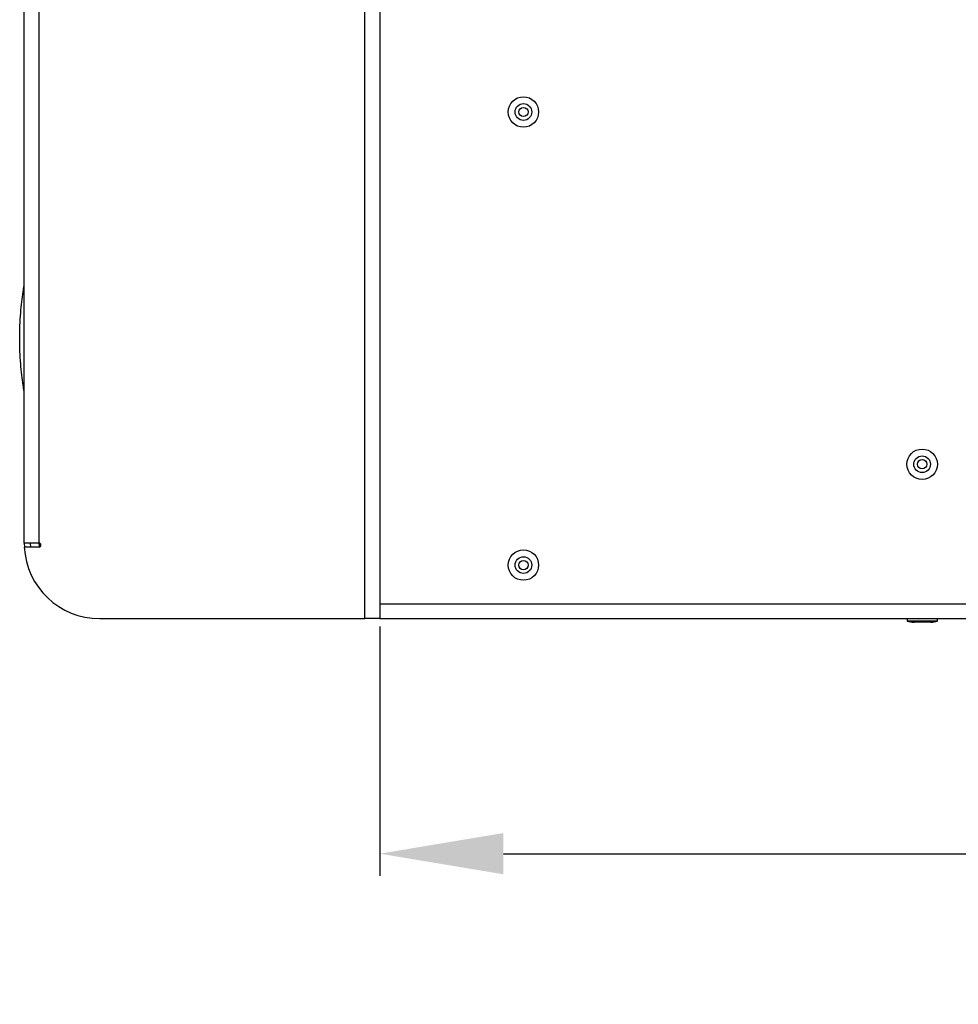
# Model space of a CAD drawing. Units: inches. Extents: x 58 to 140.3, y 44 to 124.9.
# Drawn here: x 105.3 to 112.9, y 64.4 to 72.4 of the extents above; entities that cross this region are included whole.
import ezdxf

# ---------------------------------------------------------------- set-up
doc = ezdxf.new("R2010")
doc.units = ezdxf.units.IN
doc.header["$MEASUREMENT"] = 0
doc.header["$PDSIZE"] = -1
doc.layers.add('Dimension', color=5, linetype='Continuous')
doc.layers.add('Dimension @ 1', color=5, linetype='Continuous')
doc.dimstyles.get("Standard").update_dxf_attribs({"dimtxt": 0.18, "dimasz": 0.18, "dimexe": 0.18, "dimexo": 0.0625, "dimgap": 0.09, "dimtad": 0, "dimtih": 1, "dimtoh": 1, "dimdec": 4, "dimzin": 0, "dimdsep": 46, "dimtxsty": 'Standard', "dimcen": 0.09, "dimadec": 0, "dimazin": 0, "dimtfac": 1, "dimtdec": 4, "dimtofl": 0, "dimtmove": 0, "dimatfit": 3, "dimfxl": 1, "dimtolj": 1, "dimtzin": 0, "dimarcsym": 0})

# ---------------------------------------------------------------- blocks, each defined once
blk = doc.blocks.new('*D25')
at = {"layer": 'Defpoints', "color": 0}
for p in [(130.8417, 77.1732), (108.2117, 77.1033), (130.8417, 65.6195)]:
    blk.add_point(p, dxfattribs=at)
at = {"layer": 'Dimension', "color": 0, "lineweight": -2}
for p, q in [((130.8417, 67.5128), (130.8417, 65.4395)), ((108.2117, 67.457), (108.2117, 65.4395)), ((109.2117, 65.6195), (118.1034, 65.6195)), ((129.8417, 65.6195), (120.9501, 65.6195))]:
    blk.add_line(p, q, dxfattribs=at)
at = {"layer": 'Dimension', "color": 0}
for points in [[(109.2117, 65.7862), (109.2117, 65.4528), (108.2117, 65.6195)], [(129.8417, 65.4528), (129.8417, 65.7862), (130.8417, 65.6195)]]:
    blk.add_solid(points, dxfattribs=at)
at = {"layer": 'Dimension', "color": 0, "insert": (119.5267, 65.6195), "char_height": 1, "attachment_point": 5}
blk.add_mtext('\\A1;22{\\H1.000000x;\\S5/8;}', dxfattribs=at)

msp = doc.modelspace()

# ---------------------------------------------------------------- linework, layer by layer
at = {"color": 7, "linetype": 'Continuous', "lineweight": 25}
for p, q in [((108.09175, 67.51949), (108.09175, 77.31969)), ((108.21175, 77.31969), (108.21175, 67.51949)), ((105.33675, 68.12999), (105.33675, 76.33149)), ((105.45675, 68.12999), (105.45675, 76.33149)), ((105.45675, 68.12999), (105.33675, 68.12999)), ((105.33675, 68.12999), (105.33983, 68.09874)), ((105.45675, 68.09874), (105.33755, 68.09874)), ((105.38475, 68.12999), (105.38783, 68.09874)), ((105.45938, 68.10374), (105.45675, 68.13049)), ((105.94725, 67.51949), (108.09175, 67.51949)), ((108.21175, 67.51949), (108.09175, 67.51949)), ((108.21175, 67.52023), (130.78663, 67.52023)), ((112.47625, 67.52023), (112.47625, 67.50023)), ((112.72225, 67.50023), (112.72225, 67.52023)), ((112.72225, 67.50023), (112.47625, 67.50023)), ((112.66675, 67.49023), (112.53175, 67.49023))]:
    msp.add_line(p, q, dxfattribs=at)
at = {"color": 8, "linetype": 'Continuous', "lineweight": 25}
msp.add_line((108.21175, 67.64023), (130.7217, 67.64023), dxfattribs=at)
at = {"color": 7, "linetype": 'Continuous', "lineweight": 25}
for centre, radius in [((109.37325, 71.61566), 0.123), ((109.37325, 71.61566), 0.0675), ((109.37325, 71.61566), 0.0375), ((112.59675, 68.76773), 0.123), ((112.59675, 68.76773), 0.0675), ((112.59675, 68.76773), 0.0375), ((109.37325, 67.95273), 0.123), ((109.37325, 67.95273), 0.0675), ((109.37325, 67.95273), 0.0375)]:
    msp.add_circle(centre, radius, dxfattribs=at)
for centre, radius, start, end in [((105.94725, 68.12999), 0.6105, 182.934113, 270), ((105.45675, 68.11436), 0.01563, 270, 90), ((112.53175, 67.64925), 0.15901, 249.572054, 270), ((112.66675, 67.64925), 0.15901, 270, 290.427946)]:
    msp.add_arc(centre, radius, start, end, dxfattribs=at)
for points, knots in [([(105.33675, 69.35583), (105.33393, 69.3726), (105.32755, 69.41055), (105.31729, 69.48739), (105.3081, 69.57945), (105.30193, 69.68014), (105.29978, 69.78474), (105.30195, 69.88944), (105.30813, 69.98999), (105.31734, 70.08198), (105.32758, 70.15861), (105.33394, 70.19641), (105.33675, 70.21311)], [0, 0, 0, 0, 0.0824792, 0.1866192, 0.2911647, 0.3954614, 0.500424, 0.6048172, 0.7094905, 0.8138755, 0.9177621, 1, 1, 1, 1]), ([(105.3007, 69.81631), (105.30083, 69.8274), (105.30104, 69.83832), (105.30144, 69.85426), (105.30159, 69.85954), (105.30191, 69.86971), (105.30208, 69.87461), (105.30226, 69.87934)], [0, 0, 0, 0, 0.5, 0.5, 0.75, 0.75, 1, 1, 1, 1]), ([(105.30257, 69.68145), (105.30218, 69.69128), (105.30182, 69.70143), (105.30123, 69.72234), (105.30099, 69.73319), (105.30082, 69.74412)], [0, 0, 0, 0, 0.5, 0.5, 1, 1, 1, 1]), ([(105.30481, 69.63585), (105.30482, 69.63581), (105.30491, 69.63421), (105.30456, 69.64014), (105.30393, 69.65147), (105.30343, 69.66209), (105.30326, 69.66562)], [0, 0, 0, 0, 0.0117765, 0.4075352, 0.803296, 1, 1, 1, 1]), ([(105.45675, 68.13049), (105.45674, 68.12101), (105.45674, 68.1112), (105.46402, 68.10136), (105.46428, 68.10102)], [0, 0, 0, 0, 0.9655073, 1, 1, 1, 1])]:
    msp.add_open_spline(points, degree=3, knots=knots, dxfattribs=at)

# ---------------------------------------------------------------- dimensions: what is measured, and where the dimension line sits
at = {"layer": 'Dimension @ 1'}
dim = msp.add_linear_dim(base=(130.841702, 65.619485), p1=(108.211749, 77.103332), p2=(130.841702, 77.173233), dimstyle='Standard', override={"dimscale": 1, "dimtxt": 1, "dimasz": 1, "dimlunit": 5, "dimtfillclr": 257}, dxfattribs=at)
dim.commit()
dim.dimension.update_dxf_attribs({"geometry": '*D25', "text_midpoint": (119.526726, 65.619485)})

doc.saveas('drawing.dxf')
